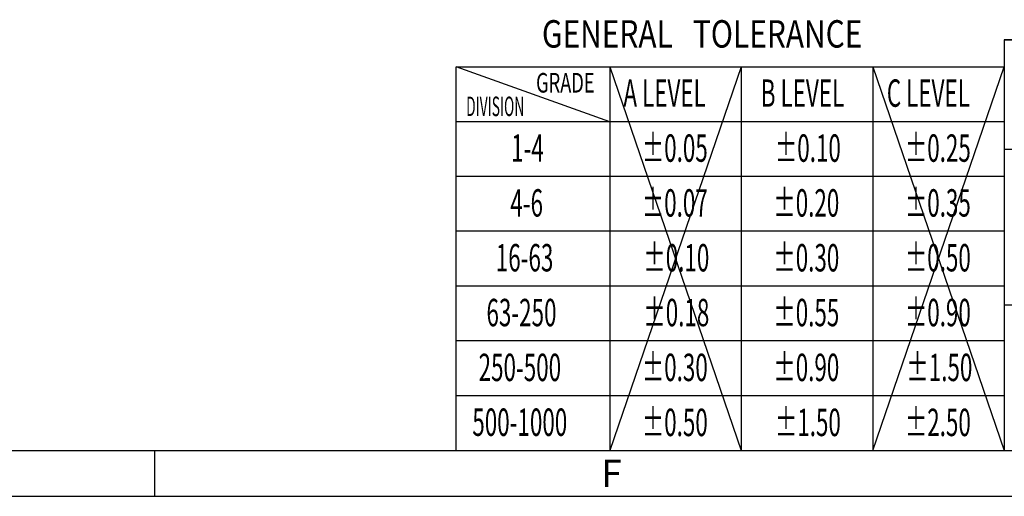
# Model space of a CAD drawing. Extents: x 0 to 781, y 0 to 539.
# Drawn here: x 490 to 598, y 0 to 52 of the extents above; entities that cross this region are included whole.
import ezdxf
from ezdxf.enums import TextEntityAlignment as Align

# ---------------------------------------------------------------- set-up
doc = ezdxf.new("R2010")
doc.units = 0
doc.header["$LTSCALE"] = 8
doc.header["$MEASUREMENT"] = 0
doc.linetypes.add('AUSGEZOGEN', pattern=[0])
doc.layers.get('0').update_dxf_attribs({"linetype": 'CONTINUOUS'})
doc.styles.add('style1', font='gulim.ttc')
doc.styles.add('TXT', font='simplex.shx', dxfattribs={"bigfont": 'whgtxt.shx'})

msp = doc.modelspace()

# ---------------------------------------------------------------- linework, layer by layer
at = {"color": 3, "linetype": 'AUSGEZOGEN'}
for p, q in [((598, 49.97), (598, 5)), ((538, 47), (598, 47)), ((538, 5), (538, 47)), ((554.8, 47), (554.8, 5)), ((598, 47), (598, 5)), ((598, 41), (538, 41)), ((598, 41), (538, 41))]:
    msp.add_line(p, q, dxfattribs=at)
at = {"color": 5}
for p, q in [((776, 49.97), (598, 49.97)), ((554.8, 41), (538, 47)), ((569.2, 47), (554.8, 5)), ((554.8, 47), (569.2, 5)), ((569.2, 47), (569.2, 5)), ((583.6, 47), (583.6, 5)), ((583.6, 47), (598, 5)), ((583.6, 5), (598, 47)), ((598, 35), (538, 35)), ((598, 29), (538, 29)), ((598, 23), (538, 23)), ((598, 20.97), (776, 20.97)), ((598, 17), (538, 17)), ((598, 11), (538, 11))]:
    msp.add_line(p, q, dxfattribs=at)
at = {"color": 3}
for p, q in [((598, 49.97), (776, 49.97)), ((776, 37.97), (598, 37.97)), ((5, 5), (776, 5)), ((505, 0), (505, 5)), ((0, 0), (781, 0))]:
    msp.add_line(p, q, dxfattribs=at)

# ---------------------------------------------------------------- texts
at = {"color": 3, "linetype": 'AUSGEZOGEN', "style": 'TXT'}
for s, height, width, p in [('GENERAL   TOLERANCE', 3, 0.8, (547.38, 49.11)), ('GRADE', 2.14, 0.683721, (546.74, 44.19)), ('A LEVEL', 3, 0.6, (556.3, 42.63)), ('B LEVEL', 3, 0.6, (571.34, 42.63)), ('C LEVEL', 3, 0.6, (585.14, 42.63)), ('DIVISION', 2.142, 0.518571, (539.08, 41.61)), ('%%P0.05', 3, 0.6, (558.31, 36.61)), ('%%P0.10', 3, 0.6, (572.88, 36.61)), ('%%P0.25', 3, 0.6, (587.11, 36.61)), ('1-4', 3, 0.6, (544.01, 36.61)), ('4-6', 3, 0.6, (543.92, 30.61)), ('%%P0.07', 3, 0.6, (558.31, 30.61)), ('%%P0.20', 3, 0.6, (572.71, 30.61)), ('%%P0.35', 3, 0.6, (587.11, 30.61)), ('16-63', 3, 0.6, (542.33, 24.61)), ('%%P0.10', 3, 0.6, (558.48, 24.61)), ('%%P0.30', 3, 0.6, (572.71, 24.61)), ('%%P0.50', 3, 0.6, (587.11, 24.61)), ('63-250', 3, 0.6, (541.31, 18.61)), ('%%P0.18', 3, 0.6, (558.48, 18.61)), ('%%P0.55', 3, 0.6, (572.71, 18.61)), ('%%P0.90', 3, 0.6, (587.11, 18.61)), ('250-500', 3, 0.6, (540.45, 12.61)), ('%%P0.30', 3, 0.6, (558.31, 12.61)), ('%%P0.90', 3, 0.6, (572.71, 12.61)), ('%%P1.50', 3, 0.6, (587.28, 12.61)), ('%%P0.50', 3, 0.6, (558.31, 6.59)), ('%%P1.50', 3, 0.6, (572.88, 6.59)), ('%%P2.50', 3, 0.6, (587.11, 6.59)), ('500-1000', 3, 0.6, (539.76, 6.61))]:
    msp.add_text(s, height=height, dxfattribs=dict(at, width=width)).set_placement(p)
at = {"color": 3, "style": 'style1'}
msp.add_text('F', height=3, dxfattribs=at).set_placement((555, 2.5), align=Align.MIDDLE_CENTER)

doc.saveas('drawing.dxf')
